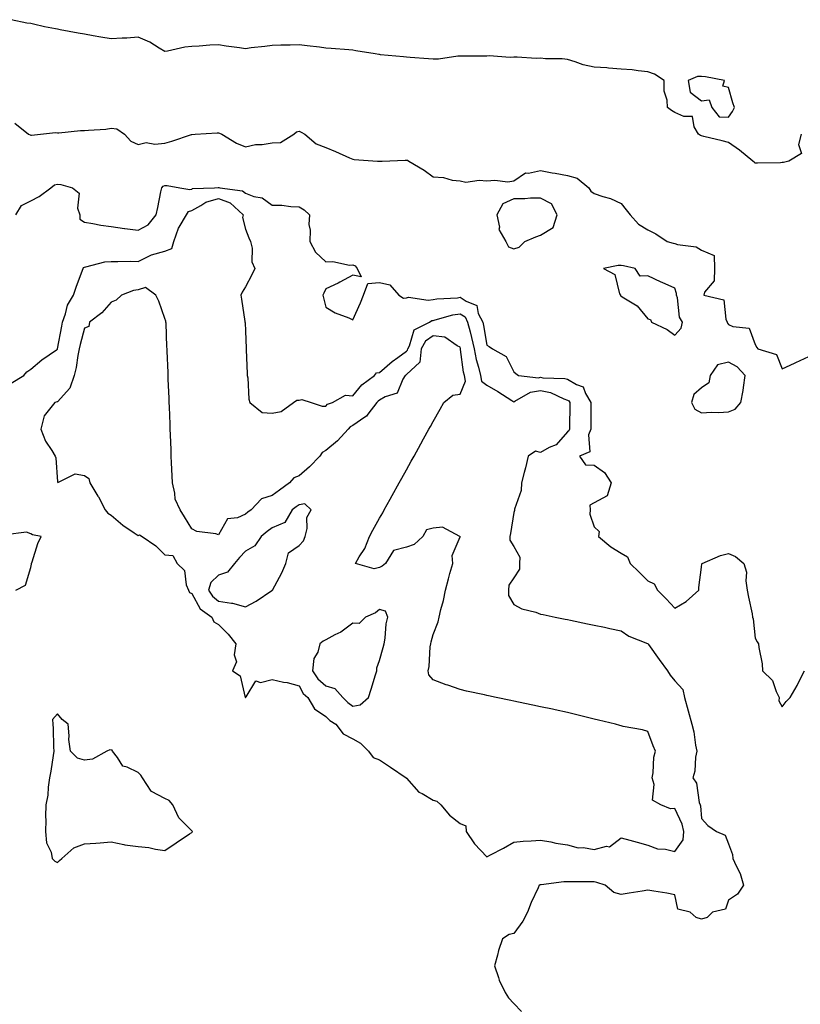
# Model space of a CAD drawing. Units: inches. Extents: x 920963 to 923603, y 7260938 to 7263578.
# Drawn here: x 922654 to 922945, y 7262198 to 7262565 of the extents above; entities that cross this region are included whole.
import ezdxf

# ---------------------------------------------------------------- set-up
doc = ezdxf.new("R2010")
doc.units = ezdxf.units.IN
doc.header["$MEASUREMENT"] = 0
doc.layers.add('Contour_92097260', color=7, linetype='Continuous', true_color=0xd0b0f2)

msp = doc.modelspace()

# ---------------------------------------------------------------- linework, layer by layer
at = {"layer": 'Contour_92097260'}
for points in [[(922945.13, 7262521.92, 3263), (922944.18, 7262518.05, 3263), (922945.21, 7262514.76, 3263), (922940.61, 7262511.92, 3263), (922938.53, 7262511.44, 3263), (922938.05, 7262511.34, 3263), (922937.44, 7262511.31, 3263), (922928.82, 7262511.15, 3263), (922928.05, 7262511.11, 3263), (922927.64, 7262511.51, 3263), (922927.12, 7262511.92, 3263), (922922.11, 7262515.98, 3263), (922918.05, 7262518.84, 3263), (922915.65, 7262519.52, 3263), (922908.86, 7262521.11, 3263), (922908.05, 7262521.32, 3263), (922907.6, 7262521.46, 3263), (922906.92, 7262521.92, 3263), (922905.32, 7262524.65, 3263), (922904.67, 7262528.54, 3263), (922901.48, 7262528.49, 3263), (922898.05, 7262530.05, 3263), (922896.85, 7262530.73, 3263), (922895.35, 7262531.92, 3263), (922895.27, 7262534.69, 3263), (922894.14, 7262538, 3263), (922894.07, 7262541.92, 3263), (922890.52, 7262544.38, 3263), (922888.05, 7262545.25, 3263), (922884.45, 7262545.52, 3263), (922882.13, 7262546, 3263), (922878.05, 7262546.24, 3263), (922873.39, 7262546.58, 3263), (922872.79, 7262546.66, 3263), (922868.05, 7262546.95, 3263), (922863.89, 7262547.77, 3263), (922860.99, 7262548.98, 3263), (922858.05, 7262549.81, 3263), (922856.15, 7262550.02, 3263), (922849.88, 7262550.09, 3263), (922848.05, 7262550.26, 3263), (922846.35, 7262550.21, 3263), (922839.3, 7262550.68, 3263), (922838.05, 7262550.64, 3263), (922836.71, 7262550.57, 3263), (922828.87, 7262551.1, 3263), (922828.05, 7262551.05, 3263), (922827.21, 7262551.08, 3263), (922818.9, 7262551.06, 3263), (922818.05, 7262551.09, 3263), (922817.2, 7262551.07, 3263), (922810.06, 7262549.91, 3263), (922808.05, 7262549.87, 3263), (922806.23, 7262550.1, 3263), (922799.44, 7262550.53, 3263), (922798.05, 7262550.69, 3263), (922796.96, 7262550.84, 3263), (922788.39, 7262551.59, 3263), (922788.05, 7262551.63, 3263), (922787.79, 7262551.66, 3263), (922786.4, 7262551.92, 3263), (922779.2, 7262553.07, 3263), (922778.05, 7262553.26, 3263), (922776.62, 7262553.35, 3263), (922770.07, 7262553.94, 3263), (922768.05, 7262554.07, 3263), (922765.62, 7262554.34, 3263), (922761.04, 7262554.92, 3263), (922758.05, 7262555.25, 3263), (922754.8, 7262555.16, 3263), (922751.24, 7262555.11, 3263), (922748.05, 7262555.04, 3263), (922745.35, 7262554.62, 3263), (922740.27, 7262554.15, 3263), (922738.05, 7262553.83, 3263), (922735.81, 7262554.16, 3263), (922730.91, 7262554.77, 3263), (922728.05, 7262555.2, 3263), (922724.85, 7262555.12, 3263), (922720.85, 7262554.72, 3263), (922718.05, 7262554.63, 3263), (922715.54, 7262554.43, 3263), (922709.02, 7262552.9, 3263), (922708.05, 7262552.79, 3263), (922705.98, 7262553.98, 3263), (922702.44, 7262556.3, 3263), (922698.05, 7262558.08, 3263), (922693.93, 7262557.8, 3263), (922692.18, 7262557.79, 3263), (922688.05, 7262557.46, 3263), (922684.24, 7262558.11, 3263), (922681.32, 7262558.65, 3263), (922678.05, 7262559.22, 3263), (922675.76, 7262559.63, 3263), (922669.09, 7262560.88, 3263), (922668.05, 7262561.06, 3263), (922667.32, 7262561.19, 3263), (922663.26, 7262561.92, 3263), (922659.14, 7262563.01, 3263), (922658.05, 7262563.17, 3263), (922656.58, 7262563.38, 3263), (922650.77, 7262564.63, 3263)], [(922652.16, 7262526.03, 3264), (922657.23, 7262521.92, 3264), (922657.83, 7262521.7, 3264), (922658.05, 7262521.64, 3264), (922658.34, 7262521.63, 3264), (922661.66, 7262521.92, 3264), (922667.36, 7262522.61, 3264), (922668.05, 7262522.51, 3264), (922668.58, 7262522.45, 3264), (922676.59, 7262523.38, 3264), (922678.05, 7262523.27, 3264), (922679.59, 7262523.45, 3264), (922686.1, 7262523.87, 3264), (922688.05, 7262524.14, 3264), (922690.11, 7262523.97, 3264), (922692.97, 7262521.92, 3264), (922695.43, 7262519.3, 3264), (922698.05, 7262518.07, 3264), (922701.08, 7262518.88, 3264), (922704.3, 7262518.18, 3264), (922708.05, 7262518.61, 3264), (922710.65, 7262519.32, 3264), (922717.92, 7262521.79, 3264), (922718.05, 7262521.83, 3264), (922718.15, 7262521.82, 3264), (922719.39, 7262521.92, 3264), (922727.53, 7262522.44, 3264), (922728.05, 7262522.48, 3264), (922728.47, 7262522.34, 3264), (922729.27, 7262521.92, 3264), (922734.79, 7262518.66, 3264), (922738.05, 7262517.2, 3264), (922741.86, 7262518.11, 3264), (922744.27, 7262518.13, 3264), (922748.05, 7262518.75, 3264), (922751.14, 7262518.83, 3264), (922756.05, 7262521.92, 3264), (922757.15, 7262522.82, 3264), (922758.05, 7262523.12, 3264), (922758.82, 7262522.69, 3264), (922760.24, 7262521.92, 3264), (922764.42, 7262518.29, 3264), (922768.05, 7262516.97, 3264), (922771.59, 7262515.46, 3264), (922776.86, 7262513.11, 3264), (922778.05, 7262512.59, 3264), (922778.6, 7262512.47, 3264), (922787.24, 7262511.92, 3264), (922788.01, 7262511.88, 3264), (922788.05, 7262511.88, 3264), (922788.09, 7262511.87, 3264), (922789, 7262511.92, 3264), (922797.65, 7262512.32, 3264), (922798.05, 7262512.32, 3264), (922798.4, 7262512.27, 3264), (922798.99, 7262511.92, 3264), (922804.67, 7262508.53, 3264), (922808.05, 7262506.02, 3264), (922811.87, 7262505.74, 3264), (922815.14, 7262504.83, 3264), (922818.05, 7262504.51, 3264), (922820.22, 7262504.1, 3264), (922825.11, 7262504.86, 3264), (922828.05, 7262504.56, 3264), (922830.99, 7262504.86, 3264), (922835.84, 7262504.13, 3264), (922838.05, 7262504.55, 3264), (922842.43, 7262507.54, 3264), (922843.52, 7262507.39, 3264), (922848.05, 7262508.45, 3264), (922852.37, 7262507.59, 3264), (922853.49, 7262507.36, 3264), (922858.05, 7262506.5, 3264), (922861.66, 7262505.53, 3264), (922866.06, 7262501.92, 3264), (922866.83, 7262500.71, 3264), (922868.05, 7262499.85, 3264), (922871.26, 7262498.71, 3264), (922874.06, 7262497.94, 3264), (922878.05, 7262496.12, 3264), (922879.88, 7262493.76, 3264), (922881.42, 7262491.92, 3264), (922884.53, 7262488.4, 3264), (922888.05, 7262486.23, 3264), (922890.95, 7262484.82, 3264), (922895.17, 7262481.92, 3264), (922897.45, 7262481.32, 3264), (922898.05, 7262481.21, 3264), (922899.11, 7262480.86, 3264), (922906.03, 7262479.91, 3264), (922908.05, 7262478.71, 3264), (922912.79, 7262476.67, 3264), (922912.89, 7262471.92, 3264), (922912.75, 7262467.21, 3264), (922909.12, 7262462.99, 3264), (922908.83, 7262461.92, 3264), (922916.36, 7262460.23, 3264), (922917.03, 7262452.94, 3264), (922917.54, 7262451.92, 3264), (922917.67, 7262451.54, 3264), (922918.05, 7262451.05, 3264), (922919.69, 7262450.28, 3264), (922925.79, 7262449.66, 3264), (922928.05, 7262443.56, 3264), (922928.57, 7262442.44, 3264), (922929.04, 7262441.92, 3264), (922935.93, 7262439.8, 3264), (922938.05, 7262434.47, 3264), (922942.66, 7262436.53, 3264), (922943.21, 7262436.76, 3264), (922948.05, 7262439.08, 3264)], [(922652.52, 7262491.92, 3265), (922654.66, 7262495.31, 3265), (922658.05, 7262497.16, 3265), (922661.21, 7262498.76, 3265), (922665.61, 7262501.92, 3265), (922666.93, 7262503.04, 3265), (922668.05, 7262503.34, 3265), (922669.31, 7262503.18, 3265), (922673.62, 7262501.92, 3265), (922676.07, 7262499.95, 3265), (922675.56, 7262494.41, 3265), (922676.34, 7262491.92, 3265), (922676.41, 7262490.28, 3265), (922678.05, 7262489.2, 3265), (922681.27, 7262488.7, 3265), (922684.14, 7262488.01, 3265), (922688.05, 7262487.52, 3265), (922692.97, 7262486.83, 3265), (922693.16, 7262486.81, 3265), (922698.05, 7262486.17, 3265), (922701.87, 7262488.1, 3265), (922704.84, 7262491.92, 3265), (922705.39, 7262494.58, 3265), (922706.61, 7262500.48, 3265), (922706.91, 7262501.92, 3265), (922707.46, 7262502.51, 3265), (922708.05, 7262502.81, 3265), (922708.92, 7262502.8, 3265), (922713.65, 7262501.92, 3265), (922717.39, 7262501.27, 3265), (922718.05, 7262501.49, 3265), (922718.32, 7262501.65, 3265), (922726.49, 7262501.92, 3265), (922727.9, 7262502.07, 3265), (922728.05, 7262502.06, 3265), (922728.16, 7262502.04, 3265), (922728.48, 7262501.92, 3265), (922736.97, 7262500.85, 3265), (922738.05, 7262499.91, 3265), (922741.24, 7262498.73, 3265), (922744.35, 7262498.22, 3265), (922748.05, 7262495.54, 3265), (922751.61, 7262495.47, 3265), (922755.03, 7262494.94, 3265), (922758.05, 7262494.86, 3265), (922759.94, 7262493.8, 3265), (922761.99, 7262491.92, 3265), (922761.69, 7262488.29, 3265), (922762.25, 7262486.12, 3265), (922762.07, 7262481.92, 3265), (922764.13, 7262477.99, 3265), (922768.05, 7262474.39, 3265), (922770.62, 7262474.5, 3265), (922776.87, 7262473.1, 3265), (922778.05, 7262473.18, 3265), (922778.94, 7262472.81, 3265), (922779.74, 7262471.92, 3265), (922781.16, 7262468.8, 3265), (922778.05, 7262469.35, 3265), (922773.24, 7262466.73, 3265), (922772.57, 7262466.44, 3265), (922768.05, 7262464.31, 3265), (922767.25, 7262462.72, 3265), (922766.97, 7262461.92, 3265), (922767.1, 7262460.97, 3265), (922768.05, 7262457.47, 3265), (922771.52, 7262455.39, 3265), (922776.54, 7262453.43, 3265), (922778.05, 7262452.73, 3265), (922780.96, 7262459.01, 3265), (922782.04, 7262461.92, 3265), (922783.66, 7262466.3, 3265), (922788.05, 7262466.63, 3265), (922791.92, 7262465.79, 3265), (922795.26, 7262461.92, 3265), (922796.97, 7262460.84, 3265), (922798.05, 7262460.92, 3265), (922798.79, 7262461.19, 3265), (922806.14, 7262460.01, 3265), (922808.05, 7262460.31, 3265), (922809.39, 7262460.57, 3265), (922817.12, 7262460.99, 3265), (922818.05, 7262461.14, 3265), (922820.33, 7262459.64, 3265), (922824.26, 7262458.12, 3265), (922824.82, 7262455.15, 3265), (922826.48, 7262451.92, 3265), (922826.78, 7262450.65, 3265), (922828.05, 7262443.23, 3265), (922828.89, 7262442.76, 3265), (922830.1, 7262441.92, 3265), (922835.21, 7262439.08, 3265), (922838.05, 7262433.36, 3265), (922838.8, 7262432.67, 3265), (922839.81, 7262431.92, 3265), (922847.28, 7262431.16, 3265), (922848.05, 7262431.3, 3265), (922848.84, 7262431.13, 3265), (922857.04, 7262430.91, 3265), (922858.05, 7262430.59, 3265), (922861.37, 7262428.6, 3265), (922863.9, 7262427.77, 3265), (922864.73, 7262425.23, 3265), (922866.72, 7262421.92, 3265), (922866.72, 7262420.58, 3265), (922866.75, 7262413.22, 3265), (922866.74, 7262411.92, 3265), (922865.95, 7262409.82, 3265), (922866.39, 7262403.57, 3265), (922862.52, 7262401.92, 3265), (922864.74, 7262398.61, 3265), (922868.05, 7262398.58, 3265), (922871.87, 7262395.75, 3265), (922874.38, 7262391.92, 3265), (922872.92, 7262387.05, 3265), (922868.05, 7262384.55, 3265), (922866.34, 7262383.63, 3265), (922866.53, 7262381.92, 3265), (922866.35, 7262380.22, 3265), (922868.05, 7262375.49, 3265), (922869.87, 7262373.75, 3265), (922869.64, 7262371.92, 3265), (922874.22, 7262368.08, 3265), (922878.05, 7262365.71, 3265), (922880.47, 7262364.34, 3265), (922881.46, 7262361.92, 3265), (922884.77, 7262358.64, 3265), (922888.05, 7262355.44, 3265), (922890.41, 7262354.28, 3265), (922891.62, 7262351.92, 3265), (922894.81, 7262348.68, 3265), (922898.05, 7262345.17, 3265), (922902.24, 7262347.72, 3265), (922906.98, 7262351.92, 3265), (922907.04, 7262352.93, 3265), (922908.05, 7262360.55, 3265), (922908.18, 7262361.79, 3265), (922908.26, 7262361.92, 3265), (922915.15, 7262364.81, 3265), (922918.05, 7262365.55, 3265), (922920.67, 7262364.54, 3265), (922923.83, 7262361.92, 3265), (922924.78, 7262358.65, 3265), (922924.48, 7262355.48, 3265), (922925.05, 7262351.92, 3265), (922925.49, 7262349.35, 3265), (922926.83, 7262343.14, 3265), (922927.05, 7262341.92, 3265), (922927.31, 7262341.19, 3265), (922928.05, 7262334.06, 3265), (922928.79, 7262332.66, 3265), (922929.27, 7262331.92, 3265), (922929.4, 7262330.57, 3265), (922930.59, 7262324.46, 3265), (922930.78, 7262321.92, 3265), (922934.43, 7262318.31, 3265), (922935.79, 7262314.18, 3265), (922936.92, 7262311.92, 3265), (922936.82, 7262310.69, 3265), (922938.05, 7262308.38, 3265), (922939.6, 7262310.37, 3265), (922941.06, 7262311.92, 3265), (922943.63, 7262316.34, 3265), (922944.67, 7262318.54, 3265), (922946.38, 7262321.92, 3265)], [(922650.81, 7262429.16, 3266), (922655.46, 7262431.92, 3266), (922656.59, 7262433.38, 3266), (922658.05, 7262434.31, 3266), (922662.16, 7262437.81, 3266), (922667.73, 7262441.6, 3266), (922668.05, 7262441.82, 3266), (922668.07, 7262441.9, 3266), (922668.09, 7262441.96, 3266), (922669.6, 7262450.38, 3266), (922669.96, 7262451.92, 3266), (922671.07, 7262454.94, 3266), (922671.78, 7262458.19, 3266), (922674, 7262461.92, 3266), (922675.02, 7262464.95, 3266), (922677.34, 7262471.22, 3266), (922677.6, 7262471.92, 3266), (922677.76, 7262472.21, 3266), (922678.05, 7262472.41, 3266), (922678.61, 7262472.48, 3266), (922685.67, 7262474.3, 3266), (922688.05, 7262474.53, 3266), (922690.58, 7262474.45, 3266), (922695.38, 7262474.59, 3266), (922698.05, 7262474.51, 3266), (922703.02, 7262476.96, 3266), (922703.09, 7262476.96, 3266), (922708.05, 7262478.37, 3266), (922710.59, 7262479.37, 3266), (922711.42, 7262481.92, 3266), (922713.1, 7262486.87, 3266), (922713.35, 7262487.22, 3266), (922716.14, 7262491.92, 3266), (922716.91, 7262493.06, 3266), (922718.05, 7262493.46, 3266), (922721.47, 7262495.35, 3266), (922723.33, 7262496.64, 3266), (922728.05, 7262497.94, 3266), (922732.43, 7262496.3, 3266), (922737.18, 7262491.92, 3266), (922737.04, 7262490.91, 3266), (922738.05, 7262486.56, 3266), (922739.4, 7262483.27, 3266), (922739.97, 7262481.92, 3266), (922740.55, 7262479.43, 3266), (922740.5, 7262474.37, 3266), (922741.58, 7262471.92, 3266), (922740.43, 7262469.55, 3266), (922738.05, 7262465.05, 3266), (922736.87, 7262463.09, 3266), (922736.34, 7262461.92, 3266), (922736.61, 7262460.48, 3266), (922737.88, 7262452.09, 3266), (922737.91, 7262451.92, 3266), (922737.92, 7262451.79, 3266), (922738.05, 7262448.46, 3266), (922738.3, 7262442.16, 3266), (922738.31, 7262441.92, 3266), (922738.32, 7262441.65, 3266), (922738.68, 7262432.55, 3266), (922738.71, 7262431.92, 3266), (922738.91, 7262431.06, 3266), (922739.3, 7262423.17, 3266), (922739.77, 7262421.92, 3266), (922744.27, 7262418.14, 3266), (922748.05, 7262417.95, 3266), (922751.36, 7262418.61, 3266), (922756.03, 7262421.92, 3266), (922757.23, 7262422.74, 3266), (922758.05, 7262422.81, 3266), (922759.14, 7262423, 3266), (922762.57, 7262421.92, 3266), (922766.62, 7262420.49, 3266), (922768.05, 7262420.49, 3266), (922768.65, 7262421.32, 3266), (922770.57, 7262421.92, 3266), (922775.37, 7262424.6, 3266), (922778.05, 7262424.4, 3266), (922781.47, 7262428.5, 3266), (922786.16, 7262431.92, 3266), (922786.97, 7262433, 3266), (922788.05, 7262433.08, 3266), (922792.76, 7262437.21, 3266), (922794.8, 7262438.68, 3266), (922798.05, 7262441.06, 3266), (922798.49, 7262441.48, 3266), (922798.54, 7262441.92, 3266), (922799.15, 7262443.02, 3266), (922800.96, 7262449.01, 3266), (922806.65, 7262451.92, 3266), (922807.52, 7262452.45, 3266), (922808.05, 7262452.53, 3266), (922808.81, 7262452.68, 3266), (922815.38, 7262454.59, 3266), (922818.05, 7262455.01, 3266), (922819.91, 7262453.79, 3266), (922820.87, 7262451.92, 3266), (922821.76, 7262448.21, 3266), (922822.33, 7262446.2, 3266), (922823.24, 7262441.92, 3266), (922824.03, 7262437.91, 3266), (922824.87, 7262435.1, 3266), (922825.61, 7262431.92, 3266), (922826.05, 7262429.92, 3266), (922828.05, 7262428.31, 3266), (922832.16, 7262426.03, 3266), (922837.28, 7262422.69, 3266), (922838.05, 7262422.2, 3266), (922838.49, 7262422.37, 3266), (922844.28, 7262425.7, 3266), (922848.05, 7262426.36, 3266), (922851.74, 7262425.61, 3266), (922856.73, 7262423.24, 3266), (922858.05, 7262422.82, 3266), (922858.61, 7262422.48, 3266), (922858.94, 7262421.92, 3266), (922858.94, 7262421.03, 3266), (922858.82, 7262412.69, 3266), (922858.82, 7262411.92, 3266), (922858.61, 7262411.36, 3266), (922858.05, 7262410.95, 3266), (922853.8, 7262406.17, 3266), (922851.22, 7262405.09, 3266), (922848.05, 7262403.3, 3266), (922846.14, 7262403.82, 3266), (922843.42, 7262401.92, 3266), (922842.38, 7262397.59, 3266), (922841.89, 7262395.76, 3266), (922840.92, 7262391.92, 3266), (922840.82, 7262389.15, 3266), (922838.33, 7262382.19, 3266), (922838.31, 7262381.92, 3266), (922838.31, 7262381.67, 3266), (922838.05, 7262380.94, 3266), (922836.87, 7262373.09, 3266), (922836.59, 7262371.92, 3266), (922836.65, 7262370.52, 3266), (922838.05, 7262368.26, 3266), (922840.31, 7262364.19, 3266), (922840.25, 7262361.92, 3266), (922840.17, 7262359.8, 3266), (922838.05, 7262356.49, 3266), (922836.18, 7262353.79, 3266), (922836.05, 7262351.92, 3266), (922836.07, 7262349.94, 3266), (922838.05, 7262346.6, 3266), (922841.11, 7262344.98, 3266), (922846.27, 7262343.7, 3266), (922848.05, 7262343.05, 3266), (922848.99, 7262342.86, 3266), (922853.5, 7262341.92, 3266), (922857.27, 7262341.14, 3266), (922858.05, 7262340.97, 3266), (922859.25, 7262340.72, 3266), (922865.54, 7262339.41, 3266), (922868.05, 7262338.89, 3266), (922871.87, 7262338.1, 3266), (922873.83, 7262337.69, 3266), (922878.05, 7262336.81, 3266), (922880.91, 7262334.77, 3266), (922887.89, 7262332.08, 3266), (922888.05, 7262332, 3266), (922888.09, 7262331.96, 3266), (922888.12, 7262331.92, 3266), (922888.29, 7262331.68, 3266), (922892.28, 7262326.15, 3266), (922895.31, 7262321.92, 3266), (922896.38, 7262320.25, 3266), (922898.05, 7262318.09, 3266), (922901.02, 7262314.89, 3266), (922901.68, 7262311.92, 3266), (922903.01, 7262306.96, 3266), (922903.03, 7262306.89, 3266), (922904.42, 7262301.92, 3266), (922905.19, 7262299.06, 3266), (922905.77, 7262294.2, 3266), (922906.26, 7262291.92, 3266), (922905.78, 7262289.64, 3266), (922905.54, 7262284.43, 3266), (922904.73, 7262281.92, 3266), (922906.11, 7262279.99, 3266), (922907.16, 7262272.81, 3266), (922907.48, 7262271.92, 3266), (922907.63, 7262271.49, 3266), (922908.05, 7262266.82, 3266), (922910.34, 7262264.21, 3266), (922913.62, 7262261.92, 3266), (922916.78, 7262260.65, 3266), (922918.05, 7262257.31, 3266), (922919.54, 7262253.41, 3266), (922919.65, 7262251.92, 3266), (922920.87, 7262249.11, 3266), (922922.42, 7262246.29, 3266), (922923.66, 7262241.92, 3266), (922921.42, 7262238.55, 3266), (922918.05, 7262236.31, 3266), (922916.91, 7262233.06, 3266), (922912.1, 7262231.92, 3266), (922910.06, 7262229.91, 3266), (922908.05, 7262229.28, 3266), (922906.03, 7262229.9, 3266), (922903.75, 7262231.92, 3266), (922899.14, 7262233.01, 3266), (922898.05, 7262238.29, 3266), (922895.1, 7262238.96, 3266), (922890.3, 7262239.67, 3266), (922888.05, 7262240.12, 3266), (922885.89, 7262239.76, 3266), (922881.02, 7262238.95, 3266), (922878.05, 7262238.44, 3266), (922875.37, 7262239.24, 3266), (922872.13, 7262241.92, 3266), (922869.06, 7262242.93, 3266), (922868.05, 7262243.16, 3266), (922866.83, 7262243.14, 3266), (922859.37, 7262243.24, 3266), (922858.05, 7262243.22, 3266), (922856.75, 7262243.22, 3266), (922848.25, 7262242.12, 3266), (922848.05, 7262242.12, 3266), (922847.9, 7262242.08, 3266), (922847.52, 7262241.92, 3266), (922847.11, 7262240.98, 3266), (922844.51, 7262235.46, 3266), (922843.15, 7262231.92, 3266), (922841.49, 7262228.47, 3266), (922838.05, 7262223.94, 3266), (922836.4, 7262223.57, 3266), (922833.88, 7262221.92, 3266), (922832.4, 7262217.56, 3266), (922832.01, 7262215.88, 3266), (922830.86, 7262211.92, 3266), (922832.38, 7262207.58, 3266), (922832.65, 7262206.53, 3266), (922834.81, 7262201.92, 3266), (922836.12, 7262199.99, 3266), (922838.05, 7262197.79, 3266), (922840.93, 7262194.79, 3266)], [(922652.54, 7262351.92, 3266), (922656.15, 7262353.82, 3266), (922658.05, 7262360.35, 3266), (922658.33, 7262361.64, 3266), (922658.39, 7262361.92, 3266), (922658.6, 7262362.47, 3266), (922660.66, 7262369.3, 3266), (922662, 7262371.92, 3266), (922658.71, 7262372.57, 3266), (922658.05, 7262372.95, 3266), (922656.44, 7262373.53, 3266), (922648.72, 7262372.59, 3266)]]:
    msp.add_polyline3d(points, dxfattribs=at)
for points in [[(922918.05, 7262528.25, 3263), (922919.54, 7262530.43, 3263), (922920.34, 7262531.92, 3263), (922919.72, 7262533.6, 3263), (922918.05, 7262539.37, 3263), (922915.98, 7262539.85, 3263), (922916.53, 7262541.92, 3263), (922909.52, 7262543.39, 3263), (922908.05, 7262543.48, 3263), (922906.52, 7262543.45, 3263), (922903.02, 7262541.92, 3263), (922903.75, 7262537.62, 3263), (922908.05, 7262534.38, 3263), (922910.86, 7262534.73, 3263), (922911.88, 7262531.92, 3263), (922914.55, 7262528.42, 3263)], [(922838.05, 7262479.14, 3265), (922840.09, 7262479.88, 3265), (922842.19, 7262481.92, 3265), (922846.25, 7262483.73, 3265), (922848.05, 7262484.35, 3265), (922852.79, 7262487.17, 3265), (922854.2, 7262491.92, 3265), (922852.06, 7262495.93, 3265), (922848.05, 7262498.04, 3265), (922844.27, 7262498.13, 3265), (922842.15, 7262497.82, 3265), (922838.05, 7262497.89, 3265), (922833.98, 7262495.99, 3265), (922831.75, 7262491.92, 3265), (922832.7, 7262487.27, 3265), (922832.54, 7262486.41, 3265), (922835.12, 7262481.92, 3265), (922836.12, 7262479.99, 3265)], [(922898.05, 7262447.07, 3265), (922900.4, 7262449.57, 3265), (922900.98, 7262451.92, 3265), (922899.84, 7262453.72, 3265), (922899.05, 7262460.91, 3265), (922898.72, 7262461.92, 3265), (922898.74, 7262462.61, 3265), (922898.05, 7262464.53, 3265), (922893.31, 7262466.67, 3265), (922892.95, 7262466.82, 3265), (922888.05, 7262469.09, 3265), (922885.12, 7262468.99, 3265), (922883.33, 7262471.92, 3265), (922878.94, 7262472.81, 3265), (922878.05, 7262472.97, 3265), (922876.93, 7262473.03, 3265), (922871.47, 7262471.92, 3265), (922875.75, 7262469.62, 3265), (922877.49, 7262462.48, 3265), (922877.78, 7262461.92, 3265), (922877.84, 7262461.71, 3265), (922878.05, 7262461.6, 3265), (922879.06, 7262460.91, 3265), (922884.08, 7262457.95, 3265), (922888.05, 7262453.05, 3265), (922889.04, 7262452.91, 3265), (922889.37, 7262451.92, 3265), (922895.21, 7262449.08, 3265)], [(922898.05, 7262254.55, 3267), (922901.16, 7262258.81, 3267), (922901.45, 7262261.92, 3267), (922900.8, 7262264.67, 3267), (922898.05, 7262270.53, 3267), (922896.51, 7262270.38, 3267), (922892.91, 7262271.92, 3267), (922889.8, 7262273.67, 3267), (922890.43, 7262279.54, 3267), (922889.62, 7262281.92, 3267), (922890.01, 7262283.88, 3267), (922890.25, 7262289.72, 3267), (922890.9, 7262291.92, 3267), (922890.06, 7262293.93, 3267), (922888.05, 7262299.27, 3267), (922885.98, 7262299.85, 3267), (922878.82, 7262301.15, 3267), (922878.05, 7262301.33, 3267), (922877.62, 7262301.49, 3267), (922875.91, 7262301.92, 3267), (922869.6, 7262303.47, 3267), (922868.05, 7262303.83, 3267), (922865.53, 7262304.44, 3267), (922861.58, 7262305.45, 3267), (922858.05, 7262306.27, 3267), (922853.45, 7262307.31, 3267), (922852.44, 7262307.53, 3267), (922848.05, 7262308.48, 3267), (922845.2, 7262309.08, 3267), (922839.76, 7262310.21, 3267), (922838.05, 7262310.57, 3267), (922836.93, 7262310.8, 3267), (922831.55, 7262311.92, 3267), (922828.65, 7262312.52, 3267), (922828.05, 7262312.64, 3267), (922827.1, 7262312.87, 3267), (922820.42, 7262314.29, 3267), (922818.05, 7262314.87, 3267), (922813.51, 7262316.46, 3267), (922812.81, 7262316.68, 3267), (922808.05, 7262318.54, 3267), (922806.44, 7262320.32, 3267), (922806.18, 7262321.92, 3267), (922806.51, 7262323.46, 3267), (922806.91, 7262330.79, 3267), (922807.1, 7262331.92, 3267), (922807.3, 7262332.67, 3267), (922808.05, 7262335.41, 3267), (922809.85, 7262340.12, 3267), (922810.29, 7262341.92, 3267), (922810.91, 7262344.78, 3267), (922811.91, 7262348.06, 3267), (922812.58, 7262351.92, 3267), (922813.76, 7262356.22, 3267), (922814.29, 7262358.16, 3267), (922815.32, 7262361.92, 3267), (922815.05, 7262364.92, 3267), (922818.05, 7262371.86, 3267), (922818.06, 7262371.91, 3267), (922818.07, 7262371.94, 3267), (922818.05, 7262372.04, 3267), (922817.98, 7262371.99, 3267), (922811.53, 7262375.4, 3267), (922808.05, 7262375, 3267), (922805.51, 7262374.46, 3267), (922804.21, 7262371.92, 3267), (922800.97, 7262369, 3267), (922798.05, 7262368.02, 3267), (922793.19, 7262366.78, 3267), (922790.27, 7262361.92, 3267), (922789.08, 7262360.89, 3267), (922788.05, 7262360.41, 3267), (922786.02, 7262359.89, 3267), (922779.08, 7262361.92, 3267), (922780.51, 7262364.37, 3267), (922782.56, 7262367.42, 3267), (922784.25, 7262371.92, 3267), (922785.6, 7262374.37, 3267), (922788.05, 7262378.78, 3267), (922789.21, 7262380.76, 3267), (922789.8, 7262381.92, 3267), (922791.99, 7262385.86, 3267), (922792.75, 7262387.22, 3267), (922795.35, 7262391.92, 3267), (922796.32, 7262393.66, 3267), (922798.05, 7262396.78, 3267), (922799.88, 7262400.08, 3267), (922800.9, 7262401.92, 3267), (922803.45, 7262406.52, 3267), (922804.45, 7262408.32, 3267), (922806.45, 7262411.92, 3267), (922807.02, 7262412.95, 3267), (922808.05, 7262414.8, 3267), (922810.59, 7262419.38, 3267), (922812.01, 7262421.92, 3267), (922815.38, 7262424.59, 3267), (922818.05, 7262424.98, 3267), (922820.12, 7262429.85, 3267), (922819.66, 7262431.92, 3267), (922819.35, 7262433.23, 3267), (922818.26, 7262441.71, 3267), (922818.22, 7262441.92, 3267), (922818.19, 7262442.06, 3267), (922818.05, 7262442.56, 3267), (922816.98, 7262442.99, 3267), (922812.43, 7262446.3, 3267), (922808.05, 7262446.82, 3267), (922805.17, 7262444.79, 3267), (922803.59, 7262441.92, 3267), (922803.03, 7262436.94, 3267), (922798.05, 7262432.3, 3267), (922797.83, 7262432.13, 3267), (922797.59, 7262431.92, 3267), (922796.72, 7262430.59, 3267), (922794.57, 7262425.4, 3267), (922790.18, 7262424.06, 3267), (922788.05, 7262422.84, 3267), (922787.53, 7262422.44, 3267), (922787.09, 7262421.92, 3267), (922783.67, 7262417.55, 3267), (922783.16, 7262416.81, 3267), (922782.62, 7262416.49, 3267), (922778.05, 7262413.31, 3267), (922777.14, 7262412.83, 3267), (922776.39, 7262411.92, 3267), (922772.39, 7262407.57, 3267), (922768.05, 7262404.03, 3267), (922766.68, 7262403.3, 3267), (922765.85, 7262401.92, 3267), (922762, 7262397.97, 3267), (922758.05, 7262394.54, 3267), (922756.12, 7262393.85, 3267), (922754.52, 7262391.92, 3267), (922750.72, 7262389.25, 3267), (922748.05, 7262387.25, 3267), (922744.03, 7262385.93, 3267), (922740.16, 7262381.92, 3267), (922738.98, 7262380.99, 3267), (922738.05, 7262380.27, 3267), (922735.08, 7262378.95, 3267), (922731.42, 7262378.55, 3267), (922728.05, 7262372.6, 3267), (922727.06, 7262372.92, 3267), (922720, 7262373.87, 3267), (922718.05, 7262374.85, 3267), (922715.35, 7262379.22, 3267), (922713.7, 7262381.92, 3267), (922711.93, 7262385.81, 3267), (922711.81, 7262388.16, 3267), (922710.85, 7262391.92, 3267), (922710.75, 7262394.62, 3267), (922710.55, 7262399.42, 3267), (922710.45, 7262401.92, 3267), (922710.36, 7262404.23, 3267), (922710.14, 7262409.83, 3267), (922710.06, 7262411.92, 3267), (922709.98, 7262413.85, 3267), (922709.72, 7262420.24, 3267), (922709.66, 7262421.92, 3267), (922709.6, 7262423.47, 3267), (922709.31, 7262430.65, 3267), (922709.27, 7262431.92, 3267), (922709.22, 7262433.09, 3267), (922708.9, 7262441.07, 3267), (922708.87, 7262441.92, 3267), (922708.84, 7262442.71, 3267), (922708.49, 7262451.48, 3267), (922708.47, 7262451.92, 3267), (922708.38, 7262452.24, 3267), (922708.05, 7262453.2, 3267), (922705.75, 7262459.63, 3267), (922704.65, 7262461.92, 3267), (922700.86, 7262464.73, 3267), (922698.05, 7262463.93, 3267), (922696.34, 7262463.64, 3267), (922691.85, 7262461.92, 3267), (922689.96, 7262460.01, 3267), (922688.05, 7262459.27, 3267), (922684.6, 7262455.38, 3267), (922679.93, 7262451.92, 3267), (922679.71, 7262450.27, 3267), (922678.05, 7262449.58, 3267), (922676.43, 7262443.54, 3267), (922676.08, 7262441.92, 3267), (922675.57, 7262439.44, 3267), (922675.05, 7262434.93, 3267), (922674.26, 7262431.92, 3267), (922672.69, 7262427.28, 3267), (922668.05, 7262422.18, 3267), (922667.86, 7262422.11, 3267), (922667.1, 7262421.92, 3267), (922663.05, 7262416.92, 3267), (922661.87, 7262411.92, 3267), (922663.61, 7262407.49, 3267), (922665.92, 7262404.05, 3267), (922667.18, 7262401.92, 3267), (922667.39, 7262401.27, 3267), (922668.05, 7262392.33, 3267), (922668.17, 7262392.04, 3267), (922674.64, 7262395.33, 3267), (922678.05, 7262394.68, 3267), (922679.67, 7262393.54, 3267), (922680.12, 7262391.92, 3267), (922683.13, 7262387, 3267), (922683.29, 7262386.68, 3267), (922685.81, 7262381.92, 3267), (922686.8, 7262380.66, 3267), (922688.05, 7262379.94, 3267), (922692.36, 7262376.23, 3267), (922696.63, 7262373.35, 3267), (922698.05, 7262372.34, 3267), (922698.64, 7262372.52, 3267), (922699.62, 7262371.92, 3267), (922704.65, 7262368.52, 3267), (922708.05, 7262365.06, 3267), (922711.03, 7262364.9, 3267), (922712.6, 7262361.92, 3267), (922715.38, 7262359.25, 3267), (922716.02, 7262353.95, 3267), (922716.82, 7262351.92, 3267), (922717.23, 7262351.1, 3267), (922718.05, 7262350.68, 3267), (922721.15, 7262345.02, 3267), (922725.6, 7262341.92, 3267), (922726.29, 7262340.16, 3267), (922728.05, 7262339.14, 3267), (922731.62, 7262335.49, 3267), (922734.51, 7262331.92, 3267), (922733.93, 7262327.8, 3267), (922734.78, 7262325.18, 3267), (922733.27, 7262321.92, 3267), (922736.07, 7262319.94, 3267), (922737.99, 7262311.98, 3267), (922738.03, 7262311.9, 3267), (922738.05, 7262311.89, 3267), (922738.07, 7262311.9, 3267), (922738.09, 7262311.92, 3267), (922738.32, 7262312.19, 3267), (922741.89, 7262318.08, 3267), (922743.65, 7262317.53, 3267), (922748.05, 7262318.59, 3267), (922752.3, 7262317.66, 3267), (922753.6, 7262317.48, 3267), (922758.05, 7262316.31, 3267), (922759.53, 7262313.4, 3267), (922761.32, 7262311.92, 3267), (922763.79, 7262307.66, 3267), (922768.05, 7262304.87, 3267), (922769.53, 7262303.39, 3267), (922771.73, 7262301.92, 3267), (922774.51, 7262298.38, 3267), (922778.05, 7262296.56, 3267), (922780.99, 7262294.86, 3267), (922783.87, 7262291.92, 3267), (922785.71, 7262289.58, 3267), (922788.05, 7262288.71, 3267), (922792.08, 7262285.95, 3267), (922797.98, 7262281.92, 3267), (922798.01, 7262281.87, 3267), (922798.05, 7262281.85, 3267), (922802.74, 7262276.61, 3267), (922803.9, 7262276.07, 3267), (922808.05, 7262273.6, 3267), (922809.36, 7262273.23, 3267), (922810.87, 7262271.92, 3267), (922814.14, 7262268.01, 3267), (922818.05, 7262264.98, 3267), (922820.14, 7262264.01, 3267), (922820.33, 7262261.92, 3267), (922823.47, 7262257.34, 3267), (922828.05, 7262252.53, 3267), (922829.38, 7262253.25, 3267), (922834.18, 7262255.79, 3267), (922838.05, 7262258.03, 3267), (922841.59, 7262258.38, 3267), (922844.59, 7262258.46, 3267), (922848.05, 7262258.76, 3267), (922851.9, 7262258.06, 3267), (922853.77, 7262257.64, 3267), (922858.05, 7262256.96, 3267), (922862.03, 7262255.9, 3267), (922864, 7262255.97, 3267), (922868.05, 7262255.31, 3267), (922872.57, 7262256.44, 3267), (922873.67, 7262256.3, 3267), (922878.05, 7262259.56, 3267), (922881.3, 7262258.67, 3267), (922884.06, 7262257.93, 3267), (922888.05, 7262256.83, 3267), (922891.66, 7262255.53, 3267), (922894.63, 7262255.34, 3267)], [(922918.05, 7262418.38, 3265), (922920.56, 7262419.4, 3265), (922922.72, 7262421.92, 3265), (922923.55, 7262426.42, 3265), (922923.64, 7262427.52, 3265), (922924.32, 7262431.92, 3265), (922921.36, 7262435.23, 3265), (922918.05, 7262436.99, 3265), (922914, 7262435.97, 3265), (922911.3, 7262431.92, 3265), (922910.69, 7262429.28, 3265), (922908.05, 7262427.32, 3265), (922905.13, 7262424.84, 3265), (922904.32, 7262421.92, 3265), (922905.52, 7262419.39, 3265), (922908.05, 7262418.03, 3265), (922911.69, 7262418.28, 3265), (922914.3, 7262418.17, 3265)], [(922748.05, 7262351.88, 3268), (922748.07, 7262351.9, 3268), (922748.11, 7262351.98, 3268), (922751.62, 7262358.36, 3268), (922753.12, 7262361.92, 3268), (922754.15, 7262365.83, 3268), (922758.05, 7262368.64, 3268), (922759.68, 7262370.3, 3268), (922760.34, 7262371.92, 3268), (922761.11, 7262374.98, 3268), (922760.94, 7262379.03, 3268), (922762.55, 7262381.92, 3268), (922760.26, 7262384.13, 3268), (922758.05, 7262383.79, 3268), (922756.96, 7262383, 3268), (922755.53, 7262381.92, 3268), (922752.8, 7262377.16, 3268), (922748.05, 7262375.17, 3268), (922746.22, 7262373.75, 3268), (922743.88, 7262371.92, 3268), (922741.52, 7262368.45, 3268), (922738.05, 7262366.5, 3268), (922735.82, 7262364.16, 3268), (922734.01, 7262361.92, 3268), (922731.38, 7262358.59, 3268), (922728.05, 7262357.52, 3268), (922725.19, 7262354.78, 3268), (922724.28, 7262351.92, 3268), (922725.79, 7262349.65, 3268), (922728.05, 7262347.89, 3268), (922732.87, 7262347.1, 3268), (922733.26, 7262347.13, 3268), (922738.05, 7262345.67, 3268), (922742.11, 7262347.86, 3268), (922747.95, 7262351.82, 3268)], [(922778.05, 7262308.74, 3268), (922780.82, 7262309.16, 3268), (922783.87, 7262311.92, 3268), (922784.96, 7262315.01, 3268), (922786.52, 7262320.39, 3268), (922787.01, 7262321.92, 3268), (922787.06, 7262322.92, 3268), (922788.05, 7262325.71, 3268), (922789.39, 7262330.58, 3268), (922789.76, 7262331.92, 3268), (922790.12, 7262333.99, 3268), (922790.55, 7262339.42, 3268), (922791.09, 7262341.92, 3268), (922790.27, 7262344.14, 3268), (922788.05, 7262344.7, 3268), (922786.48, 7262343.49, 3268), (922782.75, 7262341.92, 3268), (922780.48, 7262339.49, 3268), (922778.05, 7262339.61, 3268), (922773.67, 7262336.3, 3268), (922771.37, 7262335.24, 3268), (922768.05, 7262333.45, 3268), (922766.99, 7262332.98, 3268), (922765.8, 7262331.92, 3268), (922765.01, 7262328.88, 3268), (922763.54, 7262326.43, 3268), (922763.1, 7262321.92, 3268), (922765.01, 7262318.88, 3268), (922768.05, 7262316.22, 3268), (922771.42, 7262315.29, 3268), (922774.33, 7262311.92, 3268), (922776.19, 7262310.06, 3268)], [(922668.05, 7262250.43, 3267), (922668.85, 7262251.13, 3267), (922669.69, 7262251.92, 3267), (922674.1, 7262255.87, 3267), (922678.05, 7262257.34, 3267), (922682.39, 7262257.58, 3267), (922683.91, 7262257.79, 3267), (922688.05, 7262258.06, 3267), (922692.81, 7262257.16, 3267), (922693.17, 7262257.04, 3267), (922698.05, 7262256.41, 3267), (922702.11, 7262255.98, 3267), (922704.58, 7262255.4, 3267), (922708.05, 7262254.92, 3267), (922712.26, 7262257.7, 3267), (922717.18, 7262261.05, 3267), (922718.05, 7262261.64, 3267), (922718.25, 7262261.72, 3267), (922718.4, 7262261.92, 3267), (922718.22, 7262262.1, 3267), (922718.05, 7262262.19, 3267), (922713.23, 7262267.1, 3267), (922710.98, 7262271.92, 3267), (922709.67, 7262273.53, 3267), (922708.05, 7262274.22, 3267), (922703.09, 7262276.88, 3267), (922703.03, 7262276.9, 3267), (922702.99, 7262276.98, 3267), (922699.74, 7262281.92, 3267), (922699.14, 7262283.01, 3267), (922698.05, 7262283.98, 3267), (922694.02, 7262285.95, 3267), (922692.42, 7262286.3, 3267), (922690.44, 7262289.53, 3267), (922688.59, 7262291.92, 3267), (922688.36, 7262292.23, 3267), (922688.05, 7262292.34, 3267), (922687.54, 7262292.44, 3267), (922686.4, 7262291.92, 3267), (922681.05, 7262288.91, 3267), (922678.05, 7262288.52, 3267), (922675.48, 7262289.34, 3267), (922672.92, 7262291.92, 3267), (922672.33, 7262296.21, 3267), (922672.39, 7262297.58, 3267), (922671.96, 7262301.92, 3267), (922669.79, 7262303.66, 3267), (922668.05, 7262305.8, 3267), (922666.24, 7262303.73, 3267), (922666.33, 7262301.92, 3267), (922666.45, 7262300.32, 3267), (922666.55, 7262293.41, 3267), (922666.65, 7262291.92, 3267), (922666.38, 7262290.25, 3267), (922665.55, 7262284.42, 3267), (922665.12, 7262281.92, 3267), (922664.6, 7262278.47, 3267), (922664.41, 7262275.55, 3267), (922663.74, 7262271.92, 3267), (922663.61, 7262267.49, 3267), (922663.75, 7262266.23, 3267), (922663.57, 7262261.92, 3267), (922663.91, 7262257.78, 3267), (922665.66, 7262254.31, 3267), (922666.1, 7262251.92, 3267), (922667.05, 7262250.92, 3267)]]:
    msp.add_polyline3d(points, close=True, dxfattribs=at)

doc.saveas('drawing.dxf')
